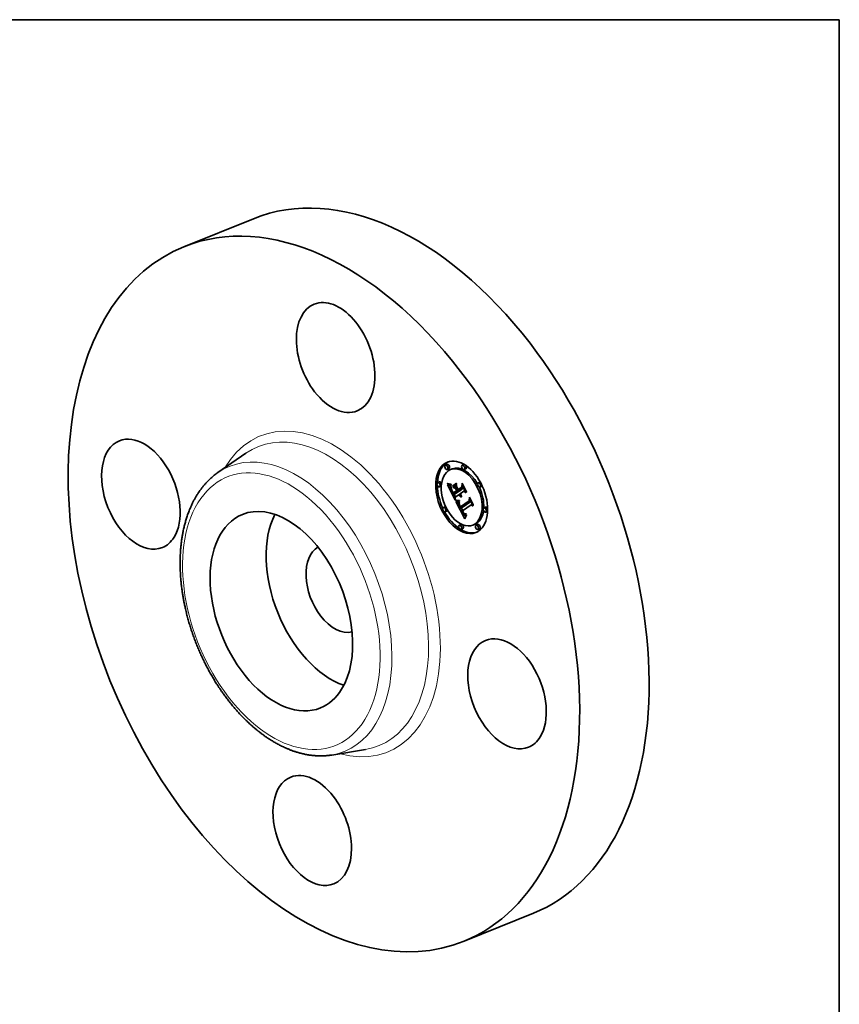
# Model space of a CAD drawing. Extents: x 0 to 10.8, y 0 to 8.2.
# Drawn here: x 6.5 to 10.8, y 3.1 to 8.2 of the extents above; entities that cross this region are included whole.
import ezdxf

# ---------------------------------------------------------------- set-up
doc = ezdxf.new("R2010")
doc.units = 0
doc.header["$MEASUREMENT"] = 0
doc.layers.get('0').update_dxf_attribs({"lineweight": 13})
doc.layers.add('1', color=7, linetype='Continuous', lineweight=13)

msp = doc.modelspace()

# ---------------------------------------------------------------- linework, layer by layer
at = {"color": 7, "lineweight": 35, "ltscale": 0.009763}
for p, q in [((7.3322, 7.0666), (7.6943, 7.2127)), ((8.7928, 3.4461), (9.1549, 3.5922))]:
    msp.add_line(p, q, dxfattribs=at)
at = {"color": 7, "lineweight": 35, "ltscale": 0.004447}
for p, q in [((7.5093, 5.8891), (7.6555, 5.9904)), ((8.1032, 4.4169), (8.2787, 4.4454))]:
    msp.add_line(p, q, dxfattribs=at)
at = {"color": 7, "lineweight": 35, "ltscale": 0.000236}
for p, q in [((8.705, 5.9314), (8.6963, 5.9279)), ((8.714, 5.9092), (8.7053, 5.9057)), ((8.731, 5.9083), (8.7223, 5.9048)), ((8.7926, 5.9306), (8.7839, 5.927)), ((8.8016, 5.9083), (8.7929, 5.9048)), ((8.6642, 5.8405), (8.6555, 5.837)), ((8.6732, 5.8183), (8.6645, 5.8147)), ((8.7337, 5.8205), (8.7425, 5.8241)), ((8.735, 5.8138), (8.7438, 5.8174)), ((8.7621, 5.8005), (8.7709, 5.804)), ((8.8757, 5.8384), (8.867, 5.8349)), ((8.8847, 5.8162), (8.8759, 5.8126)), ((8.7373, 5.7741), (8.746, 5.7777)), ((8.7375, 5.7833), (8.7463, 5.7868)), ((8.758, 5.7887), (8.7668, 5.7922)), ((8.7618, 5.7913), (8.7705, 5.7948)), ((8.6941, 5.7111), (8.6854, 5.7075)), ((8.7736, 5.7036), (8.7824, 5.7072)), ((8.7745, 5.7115), (8.7833, 5.715)), ((8.9056, 5.709), (8.8969, 5.7054)), ((8.7031, 5.6888), (8.6944, 5.6853)), ((8.9146, 5.6867), (8.9058, 5.6832)), ((8.7772, 5.6189), (8.7685, 5.6154)), ((8.7862, 5.5967), (8.7774, 5.5931)), ((8.8478, 5.619), (8.839, 5.6154)), ((8.8648, 5.618), (8.8561, 5.6145)), ((8.8738, 5.5958), (8.865, 5.5923))]:
    msp.add_line(p, q, dxfattribs=at)
at = {"color": 7, "lineweight": 35, "ltscale": 4.8e-05}
for p, q in [((8.7058, 5.8312), (8.7059, 5.8331)), ((8.7195, 5.8288), (8.7214, 5.8286)), ((8.7258, 5.8222), (8.7252, 5.8203)), ((8.7314, 5.7948), (8.7322, 5.7931)), ((8.7757, 5.7713), (8.7775, 5.772)), ((8.7585, 5.7438), (8.7605, 5.7437)), ((8.7606, 5.7412), (8.7587, 5.7414)), ((8.7879, 5.682), (8.787, 5.6837)), ((8.7936, 5.6763), (8.795, 5.675))]:
    msp.add_line(p, q, dxfattribs=at)
at = {"color": 7, "lineweight": 35, "ltscale": 6.3e-05}
for p, q in [((8.7058, 5.8312), (8.7081, 5.8321)), ((8.7672, 5.7712), (8.7658, 5.7734)), ((8.7983, 5.6498), (8.7975, 5.6474)), ((8.8056, 5.6681), (8.8052, 5.6656))]:
    msp.add_line(p, q, dxfattribs=at)
at = {"color": 7, "lineweight": 35, "ltscale": 6.8e-05}
msp.add_line((8.7082, 5.83), (8.7058, 5.8312), dxfattribs=at)
at = {"color": 7, "lineweight": 35, "ltscale": 6.9e-05}
for p, q in [((8.7059, 5.8331), (8.7084, 5.832)), ((8.8065, 5.7897), (8.8063, 5.787))]:
    msp.add_line(p, q, dxfattribs=at)
at = {"color": 7, "lineweight": 35, "ltscale": 3.1e-05}
for p, q in [((8.7061, 5.8254), (8.7073, 5.825)), ((8.7741, 5.7761), (8.7748, 5.775)), ((8.7776, 5.7696), (8.7766, 5.7704)), ((8.7673, 5.7321), (8.7668, 5.731)), ((8.7698, 5.7176), (8.7693, 5.7188)), ((8.7733, 5.7136), (8.7739, 5.7125)), ((8.7739, 5.7125), (8.7745, 5.7115)), ((8.793, 5.6746), (8.7922, 5.6755)), ((8.8033, 5.667), (8.8044, 5.6675))]:
    msp.add_line(p, q, dxfattribs=at)
at = {"color": 7, "lineweight": 35, "ltscale": 0.002231}
msp.add_line((8.7467, 5.7459), (8.7061, 5.8254), dxfattribs=at)
at = {"color": 7, "lineweight": 35, "ltscale": 3e-05}
for p, q in [((8.7073, 5.825), (8.7084, 5.8246)), ((8.7234, 5.8221), (8.7246, 5.8222)), ((8.7246, 5.8222), (8.7258, 5.8222)), ((8.7262, 5.8039), (8.7273, 5.8043)), ((8.7748, 5.775), (8.7756, 5.7741)), ((8.7785, 5.7688), (8.7776, 5.7696)), ((8.7795, 5.7682), (8.7806, 5.7686)), ((8.7656, 5.7232), (8.7657, 5.722)), ((8.7668, 5.731), (8.7664, 5.7298)), ((8.7727, 5.7147), (8.7733, 5.7136)), ((8.7921, 5.6781), (8.7928, 5.6771)), ((8.7934, 5.6688), (8.7943, 5.668)), ((8.8051, 5.6731), (8.8039, 5.6726)), ((8.8044, 5.6675), (8.8055, 5.6679))]:
    msp.add_line(p, q, dxfattribs=at)
at = {"color": 7, "lineweight": 35, "ltscale": 7.1e-05}
for p, q in [((8.7082, 5.83), (8.7109, 5.8311)), ((8.7669, 5.7412), (8.7696, 5.7422))]:
    msp.add_line(p, q, dxfattribs=at)
at = {"color": 7, "lineweight": 35, "ltscale": 6.4e-05}
for p, q in [((8.7106, 5.829), (8.7082, 5.83)), ((8.7287, 5.7911), (8.7298, 5.7888)), ((8.7717, 5.7774), (8.7696, 5.776))]:
    msp.add_line(p, q, dxfattribs=at)
at = {"color": 7, "lineweight": 35, "ltscale": 6.5e-05}
msp.add_line((8.7084, 5.832), (8.7108, 5.8311), dxfattribs=at)
at = {"color": 7, "lineweight": 35, "ltscale": 2.8e-05}
for p, q in [((8.7084, 5.8246), (8.7095, 5.8242)), ((8.7255, 5.8062), (8.7266, 5.8067)), ((8.7771, 5.7724), (8.778, 5.7716)), ((8.778, 5.7716), (8.7788, 5.7709)), ((8.7788, 5.7709), (8.7797, 5.7703)), ((8.7797, 5.7703), (8.7807, 5.7698)), ((8.7803, 5.7637), (8.7799, 5.7626)), ((8.7656, 5.7265), (8.7655, 5.7254)), ((8.7655, 5.7243), (8.7656, 5.7232)), ((8.7658, 5.7276), (8.7656, 5.7265)), ((8.7928, 5.6771), (8.7936, 5.6763)), ((8.7938, 5.6738), (8.793, 5.6746)), ((8.7943, 5.668), (8.7952, 5.6674)), ((8.8011, 5.6664), (8.8022, 5.6666))]:
    msp.add_line(p, q, dxfattribs=at)
at = {"color": 7, "lineweight": 35, "ltscale": 2.6e-05}
for p, q in [((8.7095, 5.8242), (8.7105, 5.8239)), ((8.7202, 5.8222), (8.7212, 5.8222)), ((8.7251, 5.8084), (8.7261, 5.8088)), ((8.7668, 5.7922), (8.7663, 5.7931)), ((8.7662, 5.7369), (8.7672, 5.7369)), ((8.7672, 5.7369), (8.7683, 5.737)), ((8.7947, 5.6732), (8.7938, 5.6738)), ((8.7952, 5.6674), (8.7962, 5.6669)), ((8.7991, 5.6662), (8.8001, 5.6662)), ((8.8001, 5.6662), (8.8011, 5.6664)), ((8.8018, 5.6718), (8.8008, 5.6716))]:
    msp.add_line(p, q, dxfattribs=at)
at = {"color": 7, "lineweight": 35, "ltscale": 2.5e-05}
for p, q in [((8.7105, 5.8239), (8.7114, 5.8236)), ((8.7652, 5.7368), (8.7662, 5.7369)), ((8.7962, 5.6669), (8.7971, 5.6666)), ((8.7971, 5.6666), (8.7981, 5.6663)), ((8.7981, 5.6663), (8.7991, 5.6662)), ((8.8008, 5.6716), (8.7998, 5.6715)), ((8.8022, 5.6742), (8.8031, 5.6746))]:
    msp.add_line(p, q, dxfattribs=at)
at = {"color": 7, "lineweight": 35, "ltscale": 8e-05}
for p, q in [((8.7106, 5.829), (8.7136, 5.8302)), ((8.7359, 5.777), (8.7373, 5.7741))]:
    msp.add_line(p, q, dxfattribs=at)
at = {"color": 7, "lineweight": 35, "ltscale": 6.1e-05}
for p, q in [((8.7129, 5.8281), (8.7106, 5.829)), ((8.7262, 5.8039), (8.7255, 5.8062)), ((8.7991, 5.6521), (8.7983, 5.6498))]:
    msp.add_line(p, q, dxfattribs=at)
at = {"color": 7, "lineweight": 35, "ltscale": 6.2e-05}
for p, q in [((8.7108, 5.8311), (8.7132, 5.8303)), ((8.7341, 5.8181), (8.7337, 5.8205)), ((8.7529, 5.834), (8.7532, 5.8315)), ((8.7373, 5.7805), (8.7361, 5.7827))]:
    msp.add_line(p, q, dxfattribs=at)
at = {"color": 7, "lineweight": 35, "ltscale": 2.3e-05}
for p, q in [((8.7114, 5.8236), (8.7123, 5.8233)), ((8.7183, 5.8223), (8.7192, 5.8222)), ((8.7502, 5.7388), (8.7512, 5.7387)), ((8.7615, 5.7369), (8.7624, 5.7369)), ((8.7624, 5.7369), (8.7633, 5.7368)), ((8.7971, 5.6719), (8.7963, 5.6722)), ((8.798, 5.6717), (8.7971, 5.6719)), ((8.7989, 5.6716), (8.798, 5.6717))]:
    msp.add_line(p, q, dxfattribs=at)
at = {"color": 7, "lineweight": 35, "ltscale": 2.2e-05}
for p, q in [((8.7123, 5.8233), (8.7132, 5.8231)), ((8.7597, 5.7371), (8.7606, 5.737)), ((8.7606, 5.737), (8.7615, 5.7369)), ((8.7822, 5.7136), (8.7818, 5.7144)), ((8.8004, 5.6737), (8.8013, 5.6739))]:
    msp.add_line(p, q, dxfattribs=at)
at = {"color": 7, "lineweight": 35, "ltscale": 9e-05}
msp.add_line((8.7129, 5.8281), (8.7162, 5.8295), dxfattribs=at)
at = {"color": 7, "lineweight": 35, "ltscale": 5.8e-05}
for p, q in [((8.7151, 5.8274), (8.7129, 5.8281)), ((8.7132, 5.8303), (8.7154, 5.8297)), ((8.733, 5.7885), (8.7319, 5.7906)), ((8.7685, 5.7693), (8.7672, 5.7712))]:
    msp.add_line(p, q, dxfattribs=at)
at = {"color": 7, "lineweight": 35, "ltscale": 3.8e-05}
for p, q in [((8.7132, 5.8231), (8.7146, 5.8228)), ((8.7159, 5.8225), (8.7174, 5.8223)), ((8.7234, 5.8137), (8.7232, 5.8121)), ((8.7714, 5.7722), (8.7722, 5.7709)), ((8.7724, 5.776), (8.7738, 5.7766)), ((8.7769, 5.7629), (8.7754, 5.7633)), ((8.7667, 5.7181), (8.7672, 5.7167)), ((8.7679, 5.7226), (8.7675, 5.724)), ((8.7679, 5.73), (8.7681, 5.7285)), ((8.7681, 5.7285), (8.7684, 5.727)), ((8.7716, 5.7137), (8.7709, 5.7151)), ((8.7723, 5.7123), (8.7737, 5.7129)), ((8.7728, 5.705), (8.7736, 5.7036)), ((8.7898, 5.6816), (8.7905, 5.6803)), ((8.7905, 5.6777), (8.7919, 5.6783)), ((8.7906, 5.6719), (8.7915, 5.6708))]:
    msp.add_line(p, q, dxfattribs=at)
at = {"color": 7, "lineweight": 35, "ltscale": 3.3e-05}
for p, q in [((8.7146, 5.8228), (8.7159, 5.8225)), ((8.723, 5.8093), (8.723, 5.808)), ((8.7231, 5.8067), (8.7233, 5.8054)), ((8.7701, 5.7748), (8.7706, 5.7736)), ((8.7729, 5.7783), (8.7735, 5.7771)), ((8.7769, 5.7657), (8.778, 5.765)), ((8.778, 5.765), (8.7791, 5.7643)), ((8.7791, 5.7643), (8.7803, 5.7637)), ((8.7659, 5.7207), (8.7663, 5.7194)), ((8.7673, 5.7268), (8.7674, 5.7281)), ((8.7674, 5.7281), (8.7677, 5.7294)), ((8.7685, 5.7344), (8.7679, 5.7332)), ((8.7703, 5.7164), (8.7698, 5.7176)), ((8.7922, 5.6755), (8.7914, 5.6766)), ((8.7925, 5.6697), (8.7934, 5.6688)), ((8.8044, 5.6675), (8.8056, 5.6681))]:
    msp.add_line(p, q, dxfattribs=at)
at = {"color": 7, "lineweight": 35, "ltscale": 0.0001}
for p, q in [((8.7151, 5.8274), (8.7188, 5.8289)), ((8.7698, 5.7676), (8.7735, 5.7691)), ((8.7963, 5.6722), (8.8, 5.6737))]:
    msp.add_line(p, q, dxfattribs=at)
at = {"color": 7, "lineweight": 35, "ltscale": 5.5e-05}
for p, q in [((8.7172, 5.8269), (8.7151, 5.8274)), ((8.7351, 5.7846), (8.7341, 5.7865)), ((8.7693, 5.7188), (8.7684, 5.7208)), ((8.8017, 5.6584), (8.8008, 5.6564))]:
    msp.add_line(p, q, dxfattribs=at)
at = {"color": 7, "lineweight": 35, "ltscale": 5.4e-05}
for p, q in [((8.7154, 5.8297), (8.7175, 5.8292)), ((8.7361, 5.7827), (8.7351, 5.7846)), ((8.7698, 5.7676), (8.7685, 5.7693)), ((8.7856, 5.68), (8.7866, 5.6781))]:
    msp.add_line(p, q, dxfattribs=at)
at = {"color": 7, "lineweight": 35, "ltscale": 0.000113}
for p, q in [((8.7172, 5.8269), (8.7214, 5.8286)), ((8.7488, 5.8068), (8.753, 5.8085)), ((8.7547, 5.7953), (8.7589, 5.797)), ((8.7556, 5.7934), (8.7598, 5.7951)), ((8.7557, 5.7934), (8.7594, 5.796))]:
    msp.add_line(p, q, dxfattribs=at)
at = {"color": 7, "lineweight": 35, "ltscale": 5.2e-05}
for p, q in [((8.7193, 5.8266), (8.7172, 5.8269)), ((8.7256, 5.8155), (8.7256, 5.8135)), ((8.7766, 5.7704), (8.7786, 5.7712))]:
    msp.add_line(p, q, dxfattribs=at)
at = {"color": 7, "lineweight": 35, "ltscale": 2.1e-05}
for p, q in [((8.7174, 5.8223), (8.7183, 5.8223)), ((8.7995, 5.6736), (8.8004, 5.6737))]:
    msp.add_line(p, q, dxfattribs=at)
at = {"color": 7, "lineweight": 35, "ltscale": 5.1e-05}
for p, q in [((8.7175, 5.8292), (8.7195, 5.8288)), ((8.7251, 5.8084), (8.7249, 5.8105)), ((8.7256, 5.8135), (8.7257, 5.8114)), ((8.7257, 5.8114), (8.726, 5.8094)), ((8.726, 5.8094), (8.7264, 5.8074)), ((8.7264, 5.8074), (8.7269, 5.8054)), ((8.7265, 5.8288), (8.7267, 5.8268)), ((8.7605, 5.7437), (8.7625, 5.7436)), ((8.7866, 5.6781), (8.7876, 5.6764)), ((8.7938, 5.6738), (8.7957, 5.6746)), ((8.8034, 5.6622), (8.8025, 5.6604))]:
    msp.add_line(p, q, dxfattribs=at)
at = {"color": 7, "lineweight": 35, "ltscale": 0.000275}
msp.add_line((8.7233, 5.8125), (8.7183, 5.8223), dxfattribs=at)
at = {"color": 7, "lineweight": 35, "ltscale": 2.4e-05}
for p, q in [((8.7192, 5.8222), (8.7202, 5.8222)), ((8.7249, 5.8105), (8.7258, 5.8108)), ((8.7633, 5.7368), (8.7642, 5.7368)), ((8.7642, 5.7368), (8.7652, 5.7368)), ((8.7998, 5.6715), (8.7989, 5.6716)), ((8.8013, 5.6739), (8.8022, 5.6742))]:
    msp.add_line(p, q, dxfattribs=at)
at = {"color": 7, "lineweight": 35, "ltscale": 0.000136}
msp.add_line((8.7193, 5.8266), (8.7243, 5.8286), dxfattribs=at)
at = {"color": 7, "lineweight": 35, "ltscale": 4.9e-05}
for p, q in [((8.7212, 5.8264), (8.7193, 5.8266)), ((8.7811, 5.8138), (8.7829, 5.8146)), ((8.7355, 5.7868), (8.7365, 5.7851)), ((8.7784, 5.7626), (8.7802, 5.7633)), ((8.8192, 5.7427), (8.821, 5.7434)), ((8.8043, 5.664), (8.8034, 5.6622))]:
    msp.add_line(p, q, dxfattribs=at)
at = {"color": 7, "lineweight": 35, "ltscale": 0.000142}
msp.add_line((8.7212, 5.8264), (8.7265, 5.8285), dxfattribs=at)
at = {"color": 7, "lineweight": 35, "ltscale": 4.7e-05}
for p, q in [((8.7231, 5.8263), (8.7212, 5.8264)), ((8.7249, 5.8105), (8.7249, 5.8123)), ((8.7876, 5.6764), (8.7886, 5.6748)), ((8.7963, 5.6722), (8.7947, 5.6732)), ((8.8052, 5.6656), (8.8043, 5.664))]:
    msp.add_line(p, q, dxfattribs=at)
at = {"color": 7, "lineweight": 35, "ltscale": 2.7e-05}
for p, q in [((8.7212, 5.8222), (8.7223, 5.8221)), ((8.7655, 5.7254), (8.7655, 5.7243)), ((8.7683, 5.737), (8.7694, 5.7372)), ((8.8029, 5.6721), (8.8018, 5.6718)), ((8.8031, 5.6746), (8.804, 5.675)), ((8.8031, 5.6746), (8.8041, 5.675))]:
    msp.add_line(p, q, dxfattribs=at)
at = {"color": 7, "lineweight": 35, "ltscale": 4.5e-05}
for p, q in [((8.7214, 5.8286), (8.7232, 5.8285)), ((8.7249, 5.8265), (8.7231, 5.8263)), ((8.7306, 5.7964), (8.7314, 5.7948)), ((8.7587, 5.7414), (8.7569, 5.7416)), ((8.7888, 5.6805), (8.7879, 5.682)), ((8.793, 5.6746), (8.7947, 5.6753))]:
    msp.add_line(p, q, dxfattribs=at)
at = {"color": 7, "lineweight": 35, "ltscale": 2.9e-05}
for p, q in [((8.7223, 5.8221), (8.7234, 5.8221)), ((8.7756, 5.7741), (8.7763, 5.7732)), ((8.7763, 5.7732), (8.7771, 5.7724)), ((8.7795, 5.7682), (8.7785, 5.7688)), ((8.7805, 5.7676), (8.7795, 5.7682)), ((8.766, 5.7287), (8.7658, 5.7276)), ((8.7664, 5.7298), (8.766, 5.7287)), ((8.7673, 5.7268), (8.7683, 5.7272)), ((8.8022, 5.6666), (8.8033, 5.667)), ((8.8039, 5.6726), (8.8029, 5.6721))]:
    msp.add_line(p, q, dxfattribs=at)
at = {"color": 7, "lineweight": 35, "ltscale": 3.5e-05}
for p, q in [((8.7231, 5.8107), (8.723, 5.8093)), ((8.7281, 5.8021), (8.7287, 5.8008)), ((8.7294, 5.7958), (8.7307, 5.7963)), ((8.7308, 5.7927), (8.7322, 5.7932)), ((8.7319, 5.7906), (8.7332, 5.7911)), ((8.733, 5.7885), (8.7343, 5.7891)), ((8.7739, 5.7686), (8.7749, 5.7676)), ((8.7749, 5.7723), (8.774, 5.7735)), ((8.7523, 5.7427), (8.7509, 5.7433)), ((8.7663, 5.7194), (8.7667, 5.7181)), ((8.7673, 5.7254), (8.7686, 5.726)), ((8.7675, 5.724), (8.7673, 5.7254)), ((8.7847, 5.6883), (8.786, 5.6889)), ((8.787, 5.6837), (8.7883, 5.6842)), ((8.7879, 5.682), (8.7892, 5.6826)), ((8.7905, 5.6803), (8.7913, 5.6791)), ((8.7915, 5.6708), (8.7925, 5.6697))]:
    msp.add_line(p, q, dxfattribs=at)
at = {"color": 7, "lineweight": 35, "ltscale": 3.2e-05}
for p, q in [((8.723, 5.808), (8.7231, 5.8067)), ((8.727, 5.8013), (8.7282, 5.8018)), ((8.7277, 5.8033), (8.7281, 5.8021)), ((8.7696, 5.776), (8.7701, 5.7748)), ((8.7735, 5.7771), (8.7741, 5.7761)), ((8.7766, 5.7704), (8.7757, 5.7713)), ((8.7657, 5.722), (8.7659, 5.7207)), ((8.7679, 5.7332), (8.7673, 5.7321)), ((8.7913, 5.6791), (8.7921, 5.6781))]:
    msp.add_line(p, q, dxfattribs=at)
at = {"color": 7, "lineweight": 35, "ltscale": 9.3e-05}
msp.add_line((8.7231, 5.8263), (8.7266, 5.8277), dxfattribs=at)
at = {"color": 7, "lineweight": 35, "ltscale": 3.7e-05}
for p, q in [((8.7232, 5.8121), (8.7231, 5.8107)), ((8.7287, 5.8008), (8.7292, 5.7994)), ((8.7351, 5.7846), (8.7365, 5.7851)), ((8.7717, 5.7774), (8.773, 5.778)), ((8.7722, 5.7709), (8.773, 5.7697)), ((8.774, 5.7735), (8.7732, 5.7747)), ((8.7784, 5.7626), (8.7769, 5.7629)), ((8.7799, 5.7626), (8.7784, 5.7626)), ((8.7537, 5.7423), (8.7523, 5.7427)), ((8.7693, 5.7188), (8.7706, 5.7193)), ((8.7698, 5.7176), (8.7711, 5.7182)), ((8.7897, 5.679), (8.791, 5.6796))]:
    msp.add_line(p, q, dxfattribs=at)
at = {"color": 7, "lineweight": 35, "ltscale": 4.2e-05}
for p, q in [((8.7232, 5.8285), (8.7249, 5.8286)), ((8.7241, 5.8169), (8.7237, 5.8152)), ((8.7299, 5.798), (8.7306, 5.7964)), ((8.7338, 5.7899), (8.7346, 5.7884)), ((8.7569, 5.7416), (8.7552, 5.7419)), ((8.7677, 5.7152), (8.7684, 5.7137)), ((8.7706, 5.7194), (8.7713, 5.7178)), ((8.7835, 5.6845), (8.7842, 5.6829)), ((8.7897, 5.679), (8.7888, 5.6805)), ((8.7922, 5.6755), (8.7937, 5.6762)), ((8.8029, 5.6721), (8.8044, 5.6728))]:
    msp.add_line(p, q, dxfattribs=at)
at = {"color": 7, "lineweight": 35, "ltscale": 3.6e-05}
for p, q in [((8.7233, 5.8054), (8.7236, 5.804)), ((8.7541, 5.8132), (8.7554, 5.8137)), ((8.7849, 5.829), (8.7863, 5.8295)), ((8.7341, 5.7865), (8.7354, 5.7871)), ((8.773, 5.7697), (8.7739, 5.7686)), ((8.8223, 5.7557), (8.8236, 5.7562)), ((8.7506, 5.7456), (8.752, 5.7451)), ((8.7703, 5.7164), (8.7717, 5.717)), ((8.7709, 5.7151), (8.7703, 5.7164)), ((8.7709, 5.7151), (8.7723, 5.7157)), ((8.7716, 5.7137), (8.7729, 5.7143)), ((8.7888, 5.6805), (8.7901, 5.681)), ((8.7914, 5.6766), (8.7905, 5.6777))]:
    msp.add_line(p, q, dxfattribs=at)
at = {"color": 7, "lineweight": 35, "ltscale": 4e-05}
for p, q in [((8.7237, 5.8152), (8.7234, 5.8137)), ((8.7249, 5.8286), (8.7265, 5.8288)), ((8.7252, 5.814), (8.7256, 5.8155)), ((8.7292, 5.7994), (8.7299, 5.798)), ((8.7724, 5.776), (8.7717, 5.7774)), ((8.7754, 5.7633), (8.774, 5.7641)), ((8.7552, 5.7419), (8.7537, 5.7423)), ((8.7672, 5.7167), (8.7677, 5.7152)), ((8.7679, 5.7226), (8.7693, 5.7232)), ((8.7691, 5.724), (8.7695, 5.7225)), ((8.7694, 5.7372), (8.7693, 5.7355)), ((8.7849, 5.6815), (8.7856, 5.68)), ((8.789, 5.683), (8.7898, 5.6816)), ((8.7979, 5.6737), (8.7995, 5.6736))]:
    msp.add_line(p, q, dxfattribs=at)
at = {"color": 7, "lineweight": 35, "ltscale": 3.9e-05}
for p, q in [((8.7236, 5.804), (8.724, 5.8025)), ((8.7331, 5.7913), (8.7338, 5.7899)), ((8.7706, 5.7736), (8.7714, 5.7722)), ((8.7732, 5.7747), (8.7724, 5.776)), ((8.7732, 5.7747), (8.7747, 5.7753)), ((8.752, 5.7451), (8.7534, 5.7447)), ((8.7675, 5.724), (8.7689, 5.7246)), ((8.7684, 5.727), (8.7687, 5.7255)), ((8.7684, 5.7208), (8.7699, 5.7214)), ((8.7687, 5.7255), (8.7691, 5.724)), ((8.7699, 5.7104), (8.7706, 5.709)), ((8.7706, 5.709), (8.7714, 5.7077)), ((8.7714, 5.7077), (8.7721, 5.7063)), ((8.7721, 5.7063), (8.7728, 5.705)), ((8.7905, 5.6777), (8.7897, 5.679)), ((8.7914, 5.6766), (8.7928, 5.6772)), ((8.7964, 5.6742), (8.7979, 5.6737))]:
    msp.add_line(p, q, dxfattribs=at)
at = {"color": 7, "lineweight": 35, "ltscale": 4.3e-05}
for p, q in [((8.724, 5.8025), (8.7246, 5.8009)), ((8.7249, 5.8123), (8.7252, 5.814)), ((8.774, 5.7641), (8.7726, 5.765)), ((8.755, 5.7444), (8.7567, 5.7441)), ((8.7713, 5.7178), (8.772, 5.7162)), ((8.7828, 5.686), (8.7835, 5.6845)), ((8.7882, 5.6845), (8.789, 5.683))]:
    msp.add_line(p, q, dxfattribs=at)
at = {"color": 7, "lineweight": 35, "ltscale": 4.4e-05}
for p, q in [((8.7246, 5.8186), (8.7241, 5.8169)), ((8.7267, 5.8268), (8.7249, 5.8265)), ((8.7749, 5.7723), (8.7765, 5.773)), ((8.7684, 5.7137), (8.7691, 5.7121)), ((8.772, 5.7162), (8.7727, 5.7147)), ((8.7821, 5.6877), (8.7828, 5.686)), ((8.7886, 5.6748), (8.7896, 5.6733))]:
    msp.add_line(p, q, dxfattribs=at)
at = {"color": 7, "lineweight": 35, "ltscale": 4.6e-05}
for p, q in [((8.7252, 5.8203), (8.7246, 5.8186)), ((8.7246, 5.8009), (8.7252, 5.7991)), ((8.7249, 5.8265), (8.7266, 5.8272)), ((8.7346, 5.7884), (8.7355, 5.7868)), ((8.7726, 5.765), (8.7712, 5.7662)), ((8.7567, 5.7441), (8.7585, 5.7438)), ((8.7684, 5.7208), (8.7679, 5.7226)), ((8.7691, 5.7121), (8.7699, 5.7104))]:
    msp.add_line(p, q, dxfattribs=at)
at = {"color": 7, "lineweight": 35, "ltscale": 1.9e-05}
msp.add_line((8.7249, 5.8123), (8.7256, 5.8126), dxfattribs=at)
at = {"color": 7, "lineweight": 35, "ltscale": 5.6e-05}
for p, q in [((8.7255, 5.8062), (8.7251, 5.8084)), ((8.7269, 5.8054), (8.7277, 5.8033)), ((8.7776, 5.7696), (8.7796, 5.7704)), ((8.7646, 5.7435), (8.7669, 5.7435)), ((8.7669, 5.7412), (8.7647, 5.7411)), ((8.804, 5.675), (8.8051, 5.6731))]:
    msp.add_line(p, q, dxfattribs=at)
at = {"color": 7, "lineweight": 35, "ltscale": 1.2e-05}
msp.add_line((8.7252, 5.814), (8.7256, 5.8142), dxfattribs=at)
at = {"color": 7, "lineweight": 35, "ltscale": 6.7e-05}
for p, q in [((8.727, 5.8013), (8.7262, 5.8039)), ((8.7847, 5.6883), (8.7821, 5.6877))]:
    msp.add_line(p, q, dxfattribs=at)
at = {"color": 7, "lineweight": 35, "ltscale": 7.3e-05}
msp.add_line((8.7281, 5.7986), (8.727, 5.8013), dxfattribs=at)
at = {"color": 7, "lineweight": 35, "ltscale": 0.000586}
for p, q in [((8.7337, 5.8205), (8.7529, 5.834)), ((8.7532, 5.8315), (8.7341, 5.8181))]:
    msp.add_line(p, q, dxfattribs=at)
at = {"color": 7, "lineweight": 35, "ltscale": 0.000568}
msp.add_line((8.735, 5.8138), (8.7536, 5.8269), dxfattribs=at)
at = {"color": 7, "lineweight": 35, "ltscale": 0.000386}
msp.add_line((8.7488, 5.8068), (8.735, 5.8138), dxfattribs=at)
at = {"color": 7, "lineweight": 35, "ltscale": 0.000328}
msp.add_line((8.7425, 5.8241), (8.7532, 5.8316), dxfattribs=at)
at = {"color": 7, "lineweight": 35, "ltscale": 0.000297}
msp.add_line((8.7438, 5.8174), (8.7535, 5.8242), dxfattribs=at)
at = {"color": 7, "lineweight": 35, "ltscale": 0.000258}
msp.add_line((8.753, 5.8127), (8.7438, 5.8174), dxfattribs=at)
at = {"color": 7, "lineweight": 35, "ltscale": 0.000325}
msp.add_line((8.7547, 5.7953), (8.7488, 5.8068), dxfattribs=at)
at = {"color": 7, "lineweight": 35, "ltscale": 0.000451}
msp.add_line((8.7536, 5.8269), (8.7528, 5.8088), dxfattribs=at)
at = {"color": 7, "lineweight": 35, "ltscale": 0.000492}
msp.add_line((8.7528, 5.8088), (8.7618, 5.7913), dxfattribs=at)
at = {"color": 7, "lineweight": 35, "ltscale": 7.7e-05}
msp.add_line((8.7541, 5.8132), (8.7541, 5.8162), dxfattribs=at)
at = {"color": 7, "lineweight": 35, "ltscale": 0.000441}
msp.add_line((8.7541, 5.8162), (8.7621, 5.8005), dxfattribs=at)
at = {"color": 7, "lineweight": 35, "ltscale": 0.000432}
msp.add_line((8.7619, 5.7978), (8.7541, 5.8132), dxfattribs=at)
at = {"color": 7, "lineweight": 35, "ltscale": 0.000683}
msp.add_line((8.7618, 5.7913), (8.7841, 5.807), dxfattribs=at)
at = {"color": 7, "lineweight": 35, "ltscale": 0.000633}
msp.add_line((8.7826, 5.8123), (8.7619, 5.7978), dxfattribs=at)
at = {"color": 7, "lineweight": 35, "ltscale": 0.00058}
msp.add_line((8.7621, 5.8005), (8.7811, 5.8138), dxfattribs=at)
at = {"color": 7, "lineweight": 35, "ltscale": 8e-06}
for p, q in [((8.7697, 5.8032), (8.7695, 5.8035)), ((8.7451, 5.7859), (8.7449, 5.7862)), ((8.7677, 5.7294), (8.768, 5.7295))]:
    msp.add_line(p, q, dxfattribs=at)
at = {"color": 7, "lineweight": 35, "ltscale": 0.000622}
msp.add_line((8.7705, 5.7948), (8.7909, 5.8091), dxfattribs=at)
at = {"color": 7, "lineweight": 35, "ltscale": 0.000512}
msp.add_line((8.7811, 5.8138), (8.7839, 5.8341), dxfattribs=at)
at = {"color": 7, "lineweight": 35, "ltscale": 0.000421}
msp.add_line((8.7849, 5.829), (8.7826, 5.8123), dxfattribs=at)
at = {"color": 7, "lineweight": 35, "ltscale": 0.001245}
msp.add_line((8.7839, 5.8341), (8.8065, 5.7897), dxfattribs=at)
at = {"color": 7, "lineweight": 35, "ltscale": 0.000347}
msp.add_line((8.7841, 5.807), (8.7849, 5.8208), dxfattribs=at)
at = {"color": 7, "lineweight": 35, "ltscale": 0.000175}
for p, q in [((8.7841, 5.807), (8.7906, 5.8096)), ((8.7919, 5.7917), (8.7984, 5.7943))]:
    msp.add_line(p, q, dxfattribs=at)
at = {"color": 7, "lineweight": 35, "ltscale": 0.001178}
msp.add_line((8.8063, 5.787), (8.7849, 5.829), dxfattribs=at)
at = {"color": 7, "lineweight": 35, "ltscale": 0.001055}
msp.add_line((8.7849, 5.8208), (8.8041, 5.7832), dxfattribs=at)
at = {"color": 7, "lineweight": 35, "ltscale": 5e-05}
for p, q in [((8.7252, 5.7991), (8.7259, 5.7973)), ((8.7322, 5.7931), (8.7331, 5.7913)), ((8.7712, 5.7662), (8.7698, 5.7676)), ((8.7626, 5.7411), (8.7606, 5.7412))]:
    msp.add_line(p, q, dxfattribs=at)
at = {"color": 7, "lineweight": 35, "ltscale": 5.3e-05}
for p, q in [((8.7259, 5.7973), (8.7267, 5.7953)), ((8.7365, 5.7851), (8.7375, 5.7833)), ((8.7807, 5.7698), (8.7805, 5.7676)), ((8.7625, 5.7436), (8.7646, 5.7435)), ((8.7647, 5.7411), (8.7626, 5.7411)), ((8.8025, 5.6604), (8.8017, 5.6584))]:
    msp.add_line(p, q, dxfattribs=at)
at = {"color": 7, "lineweight": 35, "ltscale": 5.7e-05}
for p, q in [((8.7267, 5.7953), (8.7277, 5.7932)), ((8.7341, 5.7865), (8.733, 5.7885)), ((8.8008, 5.6564), (8.8, 5.6543))]:
    msp.add_line(p, q, dxfattribs=at)
at = {"color": 7, "lineweight": 35, "ltscale": 6e-05}
for p, q in [((8.7277, 5.7932), (8.7287, 5.7911)), ((8.7947, 5.6732), (8.7969, 5.6741)), ((8.8033, 5.667), (8.8055, 5.6679))]:
    msp.add_line(p, q, dxfattribs=at)
at = {"color": 7, "lineweight": 35, "ltscale": 3.4e-05}
for p, q in [((8.7281, 5.7986), (8.7294, 5.7991)), ((8.7757, 5.7713), (8.7749, 5.7723)), ((8.7749, 5.7676), (8.7759, 5.7666)), ((8.7759, 5.7666), (8.7769, 5.7657)), ((8.7673, 5.7254), (8.7673, 5.7268)), ((8.7693, 5.7355), (8.7685, 5.7344))]:
    msp.add_line(p, q, dxfattribs=at)
at = {"color": 7, "lineweight": 35, "ltscale": 7.9e-05}
msp.add_line((8.7294, 5.7958), (8.7281, 5.7986), dxfattribs=at)
at = {"color": 7, "lineweight": 35, "ltscale": 8.5e-05}
for p, q in [((8.7308, 5.7927), (8.7294, 5.7958)), ((8.7754, 5.7633), (8.7786, 5.7646))]:
    msp.add_line(p, q, dxfattribs=at)
at = {"color": 7, "lineweight": 35, "ltscale": 0.000122}
msp.add_line((8.7298, 5.7888), (8.7321, 5.7844), dxfattribs=at)
at = {"color": 7, "lineweight": 35, "ltscale": 5.9e-05}
for p, q in [((8.7319, 5.7906), (8.7308, 5.7927)), ((8.7785, 5.7688), (8.7807, 5.7697)), ((8.7509, 5.7433), (8.7506, 5.7456)), ((8.7669, 5.7435), (8.7692, 5.7436)), ((8.7692, 5.7436), (8.7698, 5.7413)), ((8.8, 5.6543), (8.7991, 5.6521))]:
    msp.add_line(p, q, dxfattribs=at)
at = {"color": 7, "lineweight": 35, "ltscale": 0.000209}
msp.add_line((8.7321, 5.7844), (8.7359, 5.777), dxfattribs=at)
at = {"color": 7, "lineweight": 35, "ltscale": 0.00056}
msp.add_line((8.7556, 5.7934), (8.7373, 5.7805), dxfattribs=at)
at = {"color": 7, "lineweight": 35, "ltscale": 0.000634}
for p, q in [((8.7373, 5.7741), (8.758, 5.7887)), ((8.746, 5.7777), (8.7668, 5.7922))]:
    msp.add_line(p, q, dxfattribs=at)
at = {"color": 7, "lineweight": 35, "ltscale": 0.000523}
msp.add_line((8.7375, 5.7833), (8.7547, 5.7953), dxfattribs=at)
at = {"color": 7, "lineweight": 35, "ltscale": 0.000402}
msp.add_line((8.7492, 5.7617), (8.7419, 5.776), dxfattribs=at)
at = {"color": 7, "lineweight": 35, "ltscale": 0.000359}
msp.add_line((8.7471, 5.7602), (8.7467, 5.7459), dxfattribs=at)
at = {"color": 7, "lineweight": 35, "ltscale": 0.000572}
msp.add_line((8.7658, 5.7734), (8.7471, 5.7602), dxfattribs=at)
at = {"color": 7, "lineweight": 35, "ltscale": 0.000131}
msp.add_line((8.758, 5.7887), (8.7556, 5.7934), dxfattribs=at)
at = {"color": 7, "lineweight": 35, "ltscale": 0.000112}
msp.add_line((8.7658, 5.7734), (8.77, 5.775), dxfattribs=at)
at = {"color": 7, "lineweight": 35, "ltscale": 0.000106}
msp.add_line((8.7672, 5.7712), (8.7711, 5.7728), dxfattribs=at)
at = {"color": 7, "lineweight": 35, "ltscale": 0.000102}
msp.add_line((8.7685, 5.7693), (8.7723, 5.7708), dxfattribs=at)
at = {"color": 7, "lineweight": 35, "ltscale": 9.7e-05}
msp.add_line((8.7712, 5.7662), (8.7748, 5.7677), dxfattribs=at)
at = {"color": 7, "lineweight": 35, "ltscale": 9.4e-05}
msp.add_line((8.7726, 5.765), (8.7761, 5.7664), dxfattribs=at)
at = {"color": 7, "lineweight": 35, "ltscale": 0.000583}
msp.add_line((8.7919, 5.7917), (8.7729, 5.7783), dxfattribs=at)
at = {"color": 7, "lineweight": 35, "ltscale": 4.1e-05}
for p, q in [((8.774, 5.7735), (8.7756, 5.7741)), ((8.7534, 5.7447), (8.755, 5.7444)), ((8.7695, 5.7225), (8.77, 5.7209)), ((8.77, 5.7209), (8.7706, 5.7194)), ((8.7723, 5.7123), (8.7716, 5.7137)), ((8.7842, 5.6829), (8.7849, 5.6815)), ((8.7896, 5.6733), (8.7906, 5.6719)), ((8.795, 5.675), (8.7964, 5.6742))]:
    msp.add_line(p, q, dxfattribs=at)
at = {"color": 7, "lineweight": 35, "ltscale": 9.1e-05}
msp.add_line((8.774, 5.7641), (8.7774, 5.7654), dxfattribs=at)
at = {"color": 7, "lineweight": 35, "ltscale": 7.5e-05}
msp.add_line((8.7769, 5.7629), (8.7797, 5.764), dxfattribs=at)
at = {"color": 7, "lineweight": 35, "ltscale": 0.00037}
msp.add_line((8.8041, 5.7832), (8.7919, 5.7917), dxfattribs=at)
at = {"color": 7, "lineweight": 35, "ltscale": 0.000454}
msp.add_line((8.8192, 5.7427), (8.8213, 5.7607), dxfattribs=at)
at = {"color": 7, "lineweight": 35, "ltscale": 0.000378}
msp.add_line((8.8223, 5.7557), (8.8207, 5.7406), dxfattribs=at)
at = {"color": 7, "lineweight": 35, "ltscale": 0.001098}
msp.add_line((8.8213, 5.7607), (8.8413, 5.7216), dxfattribs=at)
at = {"color": 7, "lineweight": 35, "ltscale": 0.000311}
msp.add_line((8.8222, 5.7365), (8.8224, 5.7489), dxfattribs=at)
at = {"color": 7, "lineweight": 35, "ltscale": 0.00103}
msp.add_line((8.841, 5.719), (8.8223, 5.7557), dxfattribs=at)
at = {"color": 7, "lineweight": 35, "ltscale": 0.000982}
msp.add_line((8.8224, 5.7489), (8.8403, 5.7139), dxfattribs=at)
at = {"color": 7, "lineweight": 35, "ltscale": 0.002573}
msp.add_line((8.7975, 5.6474), (8.7502, 5.7388), dxfattribs=at)
at = {"color": 7, "lineweight": 35, "ltscale": 8.7e-05}
msp.add_line((8.7509, 5.7433), (8.7542, 5.7446), dxfattribs=at)
at = {"color": 7, "lineweight": 35, "ltscale": 0.000217}
msp.add_line((8.7512, 5.7387), (8.7597, 5.7371), dxfattribs=at)
at = {"color": 7, "lineweight": 35, "ltscale": 9.8e-05}
msp.add_line((8.7523, 5.7427), (8.7559, 5.7442), dxfattribs=at)
at = {"color": 7, "lineweight": 35, "ltscale": 0.00011}
msp.add_line((8.7537, 5.7423), (8.7577, 5.7439), dxfattribs=at)
at = {"color": 7, "lineweight": 35, "ltscale": 0.000121}
msp.add_line((8.7552, 5.7419), (8.7597, 5.7437), dxfattribs=at)
at = {"color": 7, "lineweight": 35, "ltscale": 0.000132}
msp.add_line((8.7569, 5.7416), (8.7618, 5.7436), dxfattribs=at)
at = {"color": 7, "lineweight": 35, "ltscale": 0.000143}
msp.add_line((8.7587, 5.7414), (8.764, 5.7435), dxfattribs=at)
at = {"color": 7, "lineweight": 35, "ltscale": 0.000154}
msp.add_line((8.7606, 5.7412), (8.7663, 5.7435), dxfattribs=at)
at = {"color": 7, "lineweight": 35, "ltscale": 0.000229}
msp.add_line((8.766, 5.7287), (8.7618, 5.7369), dxfattribs=at)
at = {"color": 7, "lineweight": 35, "ltscale": 0.000164}
msp.add_line((8.7626, 5.7411), (8.7687, 5.7436), dxfattribs=at)
at = {"color": 7, "lineweight": 35, "ltscale": 0.000126}
msp.add_line((8.7647, 5.7411), (8.7694, 5.743), dxfattribs=at)
at = {"color": 7, "lineweight": 35, "ltscale": 7.2e-05}
msp.add_line((8.7698, 5.7413), (8.7669, 5.7412), dxfattribs=at)
at = {"color": 7, "lineweight": 35, "ltscale": 2e-05}
msp.add_line((8.7674, 5.7281), (8.7681, 5.7284), dxfattribs=at)
at = {"color": 7, "lineweight": 35, "ltscale": 1.7e-05}
msp.add_line((8.7677, 5.7294), (8.7679, 5.73), dxfattribs=at)
at = {"color": 7, "lineweight": 35, "ltscale": 0.000116}
msp.add_line((8.7745, 5.7082), (8.7723, 5.7123), dxfattribs=at)
at = {"color": 7, "lineweight": 35, "ltscale": 0.001466}
msp.add_line((8.7736, 5.7036), (8.8222, 5.7365), dxfattribs=at)
at = {"color": 7, "lineweight": 35, "ltscale": 0.001363}
msp.add_line((8.7745, 5.7115), (8.8192, 5.7427), dxfattribs=at)
at = {"color": 7, "lineweight": 35, "ltscale": 0.001412}
msp.add_line((8.8207, 5.7406), (8.7745, 5.7082), dxfattribs=at)
at = {"color": 7, "lineweight": 35, "ltscale": 0.000426}
msp.add_line((8.7859, 5.6903), (8.7781, 5.7054), dxfattribs=at)
at = {"color": 7, "lineweight": 35, "ltscale": 0.001376}
msp.add_line((8.7824, 5.7072), (8.828, 5.738), dxfattribs=at)
at = {"color": 7, "lineweight": 35, "ltscale": 0.001144}
msp.add_line((8.7833, 5.715), (8.8208, 5.7412), dxfattribs=at)
at = {"color": 7, "lineweight": 35, "ltscale": 0.001349}
msp.add_line((8.8296, 5.721), (8.7855, 5.69), dxfattribs=at)
at = {"color": 7, "lineweight": 35, "ltscale": 0.000147}
msp.add_line((8.8222, 5.7365), (8.8276, 5.7387), dxfattribs=at)
at = {"color": 7, "lineweight": 35, "ltscale": 0.000158}
msp.add_line((8.8296, 5.721), (8.8355, 5.7233), dxfattribs=at)
at = {"color": 7, "lineweight": 35, "ltscale": 0.00032}
msp.add_line((8.8403, 5.7139), (8.8296, 5.721), dxfattribs=at)
at = {"color": 7, "lineweight": 35, "ltscale": 6.6e-05}
msp.add_line((8.8413, 5.7216), (8.841, 5.719), dxfattribs=at)
at = {"color": 7, "lineweight": 35, "ltscale": 0.000101}
msp.add_line((8.7821, 5.6877), (8.7859, 5.6892), dxfattribs=at)
at = {"color": 7, "lineweight": 35, "ltscale": 0.000129}
msp.add_line((8.787, 5.6837), (8.7847, 5.6883), dxfattribs=at)
at = {"color": 7, "lineweight": 35, "ltscale": 0.000153}
msp.add_line((8.7855, 5.69), (8.7882, 5.6845), dxfattribs=at)
at = {"color": 7, "lineweight": 35, "ltscale": 0.000191}
msp.add_line((8.7971, 5.6719), (8.8042, 5.6747), dxfattribs=at)
at = {"color": 7, "lineweight": 35, "ltscale": 0.000174}
msp.add_line((8.798, 5.6717), (8.8044, 5.6743), dxfattribs=at)
at = {"color": 7, "lineweight": 35, "ltscale": 0.000202}
msp.add_line((8.802, 5.6592), (8.7983, 5.6663), dxfattribs=at)
at = {"color": 7, "lineweight": 35, "ltscale": 0.000155}
msp.add_line((8.7989, 5.6716), (8.8046, 5.6739), dxfattribs=at)
at = {"color": 7, "lineweight": 35, "ltscale": 0.000134}
msp.add_line((8.7998, 5.6715), (8.8048, 5.6735), dxfattribs=at)
at = {"color": 7, "lineweight": 35, "ltscale": 0.000111}
msp.add_line((8.8008, 5.6716), (8.8049, 5.6733), dxfattribs=at)
at = {"color": 7, "lineweight": 35, "ltscale": 8.6e-05}
msp.add_line((8.8018, 5.6718), (8.805, 5.6731), dxfattribs=at)
at = {"color": 7, "lineweight": 35, "ltscale": 0.03937}
for centre, major_axis, start_param, end_param in [((8.4246, 5.4025), (0.7303, -1.8102), 1.998424, 3.141619), ((8.0625, 5.2564), (0.7303, -1.8102), 1.998424, 3.141619), ((8.0625, 5.2564), (0.7303, -1.8102), 3.141619, 6.283211), ((8.1235, 6.489), (0.1122, -0.2782), 0.000026, 3.141619), ((8.1235, 6.489), (0.1122, -0.2782), 3.141619, 5.140017), ((8.4246, 5.4025), (0.7303, -1.8102), 0.000026, 1.998424), ((8.0625, 5.2564), (0.7303, -1.8102), 0.000026, 1.998424), ((8.1235, 6.489), (0.1122, -0.2782), 5.140017, 6.283211), ((7.1078, 5.7766), (0.1122, -0.2782), 0.427628, 3.141474), ((7.1078, 5.7766), (0.1122, -0.2782), 3.141474, 6.283066), ((8.7807, 5.7601), (0.0741, -0.1836), 0.14223, 3.141706), ((8.7807, 5.7601), (0.0741, -0.1836), 3.141706, 6.283299), ((8.7894, 5.7636), (-0.0741, 0.1836), 0.038424, 0.932327), ((8.7807, 5.7601), (0.0584, -0.1447), 3.141706, 6.283299), ((8.7008, 5.9168), (0.0045, -0.0111), 3.141706, 6.283299), ((8.7008, 5.9168), (0.0045, -0.0111), 0.14223, 3.141706), ((8.7095, 5.9203), (-0.0045, 0.0111), 3.141706, 6.283299), ((8.7008, 5.9168), (0.0045, -0.0111), 0.000113, 0.14223), ((8.7807, 5.7601), (0.0584, -0.1447), 0.14223, 3.141706), ((8.7894, 5.7636), (-0.0584, 0.1447), 4.934005, 6.283299), ((8.7884, 5.9159), (0.0045, -0.0111), 3.141706, 6.283299), ((8.7884, 5.9159), (0.0045, -0.0111), 0.14223, 3.141706), ((8.7971, 5.9195), (-0.0045, 0.0111), 5.900359, 6.283299), ((8.7884, 5.9159), (0.0045, -0.0111), 0.000113, 0.14223), ((8.7971, 5.9195), (-0.0045, 0.0111), 3.141706, 5.248417), ((8.66, 5.8259), (0.0045, -0.0111), 3.141706, 6.283299), ((8.7894, 5.7636), (-0.0741, 0.1836), 1.019804, 1.647918), ((8.66, 5.8259), (0.0045, -0.0111), 0.14223, 3.141706), ((8.6687, 5.8294), (-0.0045, 0.0111), 4.712555, 6.283299), ((8.66, 5.8259), (0.0045, -0.0111), 0.000113, 0.14223), ((8.6687, 5.8294), (-0.0045, 0.0111), 3.141706, 3.314493), ((8.8715, 5.8238), (0.0045, -0.0111), 3.141706, 6.283299), ((8.8715, 5.8238), (0.0045, -0.0111), 0.14223, 3.141706), ((8.7894, 5.7636), (-0.0584, 0.1447), 4.063011, 4.802075), ((8.8802, 5.8273), (-0.0045, 0.0111), 5.934916, 6.283299), ((8.8715, 5.8238), (0.0045, -0.0111), 0.000113, 0.14223), ((8.8802, 5.8273), (-0.0045, 0.0111), 3.141706, 3.751721), ((7.8405, 5.1668), (0.2035, -0.5045), 0.427628, 3.141557), ((8.6899, 5.6964), (0.0045, -0.0111), 3.141706, 6.283299), ((8.6899, 5.6964), (0.0045, -0.0111), 0.14223, 3.141706), ((8.6986, 5.6999), (-0.0045, 0.0111), 5.897293, 6.283299), ((8.9014, 5.6943), (0.0045, -0.0111), 3.283822, 6.283299), ((8.9014, 5.6943), (0.0045, -0.0111), 3.141706, 3.283822), ((8.9014, 5.6943), (0.0045, -0.0111), 0.000113, 3.141706), ((8.9101, 5.6978), (-0.0045, 0.0111), 4.921682, 6.283299), ((7.8405, 5.1668), (0.2035, -0.5045), 3.141557, 6.28315), ((8.1326, 5.2846), (0.2035, -0.5045), 3.630268, 5.79451), ((8.7894, 5.7636), (-0.0741, 0.1836), 1.75553, 2.413261), ((8.6899, 5.6964), (0.0045, -0.0111), 0.000113, 0.14223), ((8.6986, 5.6999), (-0.0045, 0.0111), 3.141706, 3.83878), ((8.7894, 5.7636), (-0.0584, 0.1447), 3.141706, 3.963972), ((8.9101, 5.6978), (-0.0045, 0.0111), 3.141706, 3.283822), ((8.9101, 5.6978), (-0.0045, 0.0111), 3.283822, 3.312796), ((8.773, 5.6042), (0.0045, -0.0111), 3.283822, 6.283299), ((8.773, 5.6042), (0.0045, -0.0111), 3.141706, 3.283822), ((8.773, 5.6042), (0.0045, -0.0111), 0.000113, 3.141706), ((8.7817, 5.6078), (-0.0045, 0.0111), 3.283822, 6.283299), ((8.7817, 5.6078), (-0.0045, 0.0111), 3.141706, 3.283822), ((8.7807, 5.7601), (0.0584, -0.1447), 0.000113, 0.14223), ((8.8606, 5.6034), (0.0045, -0.0111), 3.283822, 6.283299), ((8.8606, 5.6034), (0.0045, -0.0111), 3.141706, 3.283822), ((8.8606, 5.6034), (0.0045, -0.0111), 0.000113, 3.141706), ((8.8693, 5.6069), (-0.0045, 0.0111), 3.283822, 6.283299), ((8.8693, 5.6069), (-0.0045, 0.0111), 3.141706, 3.283822), ((7.1078, 5.7766), (0.1122, -0.2782), 6.283066, 6.710813), ((8.7894, 5.7636), (-0.0741, 0.1836), 2.452085, 3.102817), ((8.7807, 5.7601), (0.0741, -0.1836), 0.000113, 0.14223), ((8.1326, 5.2846), (0.0896, -0.2222), 3.233063, 5.140017), ((8.1326, 5.2846), (0.0896, -0.2222), 5.140017, 6.191715), ((9.0172, 4.7361), (0.1122, -0.2782), 0.427628, 3.141474), ((9.0172, 4.7361), (0.1122, -0.2782), 3.141474, 6.283066), ((7.8405, 5.1668), (0.2035, -0.5045), 6.28315, 6.710813), ((9.0172, 4.7361), (0.1122, -0.2782), 6.283066, 6.710813), ((8.0015, 4.0238), (0.1122, -0.2782), 1.998424, 3.141619), ((8.0015, 4.0238), (0.1122, -0.2782), 3.141619, 6.283211), ((8.0015, 4.0238), (0.1122, -0.2782), 0.000026, 1.998424)]:
    msp.add_ellipse(centre, major_axis=major_axis, ratio=0.616564, start_param=start_param, end_param=end_param, dxfattribs=at)
at = {"color": 7, "lineweight": 13, "ltscale": 0.03937}
for centre, major_axis, start_param, end_param in [((8.0625, 5.2564), (0.3323, -0.8238), 5.842366, 9.865598), ((8.0335, 5.2447), (0.3146, -0.7799), 6.14455, 9.563309), ((7.8405, 5.1668), (0.2821, -0.6994), 5.140017, 11.423202), ((7.8695, 5.1785), (0.2998, -0.7432), 6.144654, 9.563309)]:
    msp.add_ellipse(centre, major_axis=major_axis, ratio=0.616564, start_param=start_param, end_param=end_param, dxfattribs=at)
at = {"color": 7, "lineweight": 35, "ltscale": 0.03937}
for points, knots in [([(7.5622, 4.7033), (7.5599, 4.7063), (7.5553, 4.7123), (7.5485, 4.7215), (7.5417, 4.7307), (7.5345, 4.7408), (7.5268, 4.7518), (7.5187, 4.7637), (7.5108, 4.7757), (7.5032, 4.7875), (7.496, 4.799), (7.4891, 4.8102), (7.4824, 4.8215), (7.4757, 4.8329), (7.4692, 4.8444), (7.4628, 4.8559), (7.4565, 4.8676), (7.4503, 4.8794), (7.4442, 4.8912), (7.4383, 4.9031), (7.4324, 4.9151), (7.4267, 4.9272), (7.4211, 4.9393), (7.4157, 4.9515), (7.4104, 4.9638), (7.4051, 4.9761), (7.4001, 4.9885), (7.3951, 5.0009), (7.3903, 5.0134), (7.3856, 5.0259), (7.3811, 5.0385), (7.3767, 5.0511), (7.3724, 5.0637), (7.3683, 5.0764), (7.3643, 5.0891), (7.3604, 5.1019), (7.3567, 5.1146), (7.3531, 5.1274), (7.3497, 5.1402), (7.3464, 5.153), (7.3433, 5.1658), (7.3405, 5.1778), (7.3379, 5.1891), (7.3357, 5.1996), (7.3336, 5.2101), (7.3315, 5.2206), (7.3296, 5.2311), (7.3277, 5.2415), (7.326, 5.252), (7.3239, 5.2651), (7.322, 5.279), (7.3201, 5.2936), (7.3186, 5.3063), (7.3173, 5.3189), (7.3161, 5.3315), (7.3151, 5.3441), (7.3142, 5.3566), (7.3135, 5.3691), (7.313, 5.3816), (7.3126, 5.3939), (7.3123, 5.4063), (7.3122, 5.4185), (7.3123, 5.4307), (7.3126, 5.4429), (7.313, 5.455), (7.3135, 5.467), (7.3142, 5.4785), (7.315, 5.4896), (7.3159, 5.5002), (7.317, 5.5107), (7.3182, 5.5212), (7.3195, 5.5316), (7.3209, 5.5419), (7.3225, 5.5522), (7.3241, 5.562), (7.3259, 5.572), (7.3279, 5.5824), (7.3302, 5.5934), (7.3327, 5.6043), (7.3353, 5.6151), (7.3381, 5.6258), (7.3411, 5.6363), (7.3442, 5.6468), (7.3476, 5.6575), (7.3513, 5.6684), (7.3553, 5.6796), (7.3595, 5.6906), (7.3636, 5.7007), (7.3676, 5.71), (7.3714, 5.7184), (7.3753, 5.7267), (7.3803, 5.7368), (7.3865, 5.7487), (7.3941, 5.7621), (7.402, 5.7752), (7.4093, 5.7863), (7.4158, 5.7956), (7.4223, 5.8046), (7.4302, 5.8147), (7.4394, 5.8259), (7.449, 5.8366), (7.4579, 5.8459), (7.4659, 5.8537), (7.4734, 5.8607), (7.4817, 5.8679), (7.4907, 5.8753), (7.4998, 5.8824), (7.5061, 5.8869), (7.5093, 5.8891)], [0, 0, 0, 0, 0.360415, 0.722102, 1.084926, 1.448846, 1.904404, 2.361549, 2.820207, 3.280396, 3.696048, 4.112809, 4.530525, 4.949217, 5.368741, 5.789106, 6.210185, 6.631968, 7.054319, 7.477238, 7.900618, 8.324426, 8.748562, 9.172984, 9.597607, 10.022373, 10.447207, 10.872044, 11.296819, 11.721455, 12.145898, 12.570062, 12.993899, 13.417315, 13.840292, 14.26271, 14.684545, 15.105681, 15.526114, 15.945711, 16.364477, 16.782272, 17.123689, 17.464376, 17.804359, 18.143541, 18.481963, 18.819514, 19.15625, 19.492047, 20.084235, 20.491068, 20.896307, 21.300068, 21.702123, 22.102605, 22.501274, 22.898232, 23.293406, 23.686728, 24.078182, 24.467771, 24.855258, 25.240879, 25.624315, 26.005824, 26.385073, 26.725187, 27.063413, 27.400011, 27.734677, 28.067706, 28.398763, 28.728173, 29.05558, 29.341826, 29.701426, 30.058768, 30.413834, 30.766624, 31.117141, 31.465391, 31.811382, 32.155102, 32.535008, 32.912151, 33.286584, 33.658359, 33.953133, 34.246268, 34.537768, 34.827691, 35.321524, 35.810882, 36.295897, 36.776755, 37.076163, 37.374112, 37.837731, 38.298037, 38.755205, 39.20947, 39.515615, 39.82066, 40.191017, 40.559971, 40.927625, 41.294128, 41.294128, 41.294128, 41.294128]), ([(7.5622, 4.7033), (7.5648, 4.7), (7.57, 4.6933), (7.5779, 4.6834), (7.5859, 4.6737), (7.594, 4.6641), (7.6022, 4.6546), (7.6104, 4.6453), (7.6187, 4.6361), (7.6271, 4.6271), (7.6356, 4.6182), (7.6441, 4.6095), (7.6527, 4.6009), (7.6614, 4.5925), (7.6701, 4.5843), (7.6789, 4.5762), (7.6878, 4.5683), (7.6975, 4.5598), (7.7082, 4.5509), (7.7197, 4.5415), (7.7314, 4.5325), (7.7414, 4.525), (7.7498, 4.5189), (7.7565, 4.5142), (7.7632, 4.5095), (7.7708, 4.5044), (7.7793, 4.4989), (7.7886, 4.4929), (7.7981, 4.4872), (7.8075, 4.4817), (7.817, 4.4763), (7.8265, 4.4712), (7.8361, 4.4662), (7.8462, 4.4612), (7.857, 4.4562), (7.8668, 4.4518), (7.8752, 4.4483), (7.882, 4.4455), (7.8888, 4.4429), (7.8956, 4.4403), (7.9024, 4.4378), (7.9093, 4.4355), (7.9161, 4.4333), (7.9239, 4.4309), (7.9326, 4.4283), (7.9423, 4.4257), (7.952, 4.4233), (7.9617, 4.4212), (7.9714, 4.4193), (7.9811, 4.4176), (7.9908, 4.4161), (8.0003, 4.4149), (8.0098, 4.4139), (8.0191, 4.4132), (8.0284, 4.4126), (8.0379, 4.4123), (8.0475, 4.4123), (8.0573, 4.4124), (8.067, 4.4129), (8.0757, 4.4135), (8.0834, 4.4142), (8.09, 4.415), (8.0966, 4.4159), (8.101, 4.4166), (8.1032, 4.4169)], [0, 0, 0, 0, 0.403625, 0.805539, 1.205877, 1.604396, 2.001254, 2.396192, 2.789332, 3.180596, 3.569937, 3.957323, 4.342774, 4.726037, 5.107298, 5.486455, 5.863554, 6.238321, 6.714533, 7.18711, 7.656043, 8.121325, 8.382312, 8.641999, 8.900655, 9.158002, 9.512857, 9.865472, 10.215814, 10.563888, 10.909704, 11.253274, 11.594613, 11.933698, 12.330841, 12.724957, 12.959428, 13.192678, 13.425074, 13.656268, 13.886627, 14.115806, 14.344177, 14.571392, 14.892151, 15.211027, 15.528083, 15.843386, 16.157151, 16.469275, 16.779805, 17.088808, 17.387581, 17.685036, 17.981233, 18.276244, 18.587573, 18.897723, 19.206922, 19.514779, 19.727, 19.938667, 20.150064, 20.360978, 20.360978, 20.360978, 20.360978])]:
    msp.add_open_spline(points, degree=3, knots=knots, dxfattribs=at)
at = {"layer": '1', "color": 7, "lineweight": 35, "ltscale": 0.03937}
for p, q in [((0.25, 8.25), (10.75, 8.25)), ((10.75, 8.25), (10.75, 0.25))]:
    msp.add_line(p, q, dxfattribs=at)

doc.saveas('drawing.dxf')
